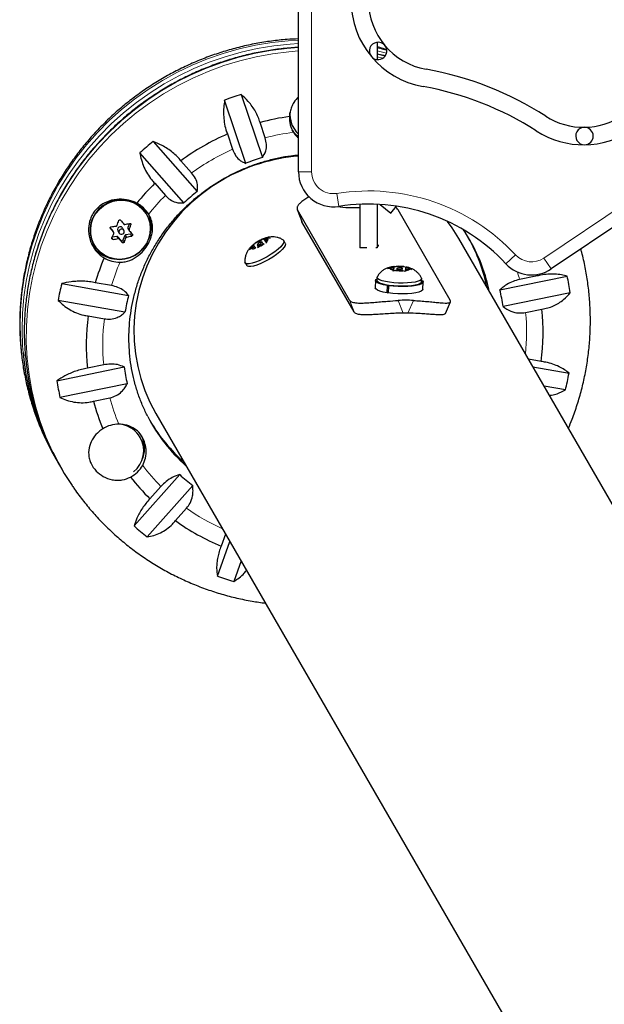
# Model space of a CAD drawing. Extents: x 1654 to 2317, y 1835 to 2408.
# Drawn here: x 1943 to 1951, y 1966 to 1980 of the extents above; entities that cross this region are included whole.
import ezdxf

# ---------------------------------------------------------------- set-up
doc = ezdxf.new("R2010")
doc.units = 0
doc.header["$LTSCALE"] = 0.125
doc.header["$MEASUREMENT"] = 0
doc.layers.add('CONTOUR', color=7, linetype='CONTINUOUS')

msp = doc.modelspace()

# ---------------------------------------------------------------- linework, layer by layer
at = {"layer": 'CONTOUR', "lineweight": 25}
for p, q in [((1947.06571, 1977.57341), (1947.06571, 1997.27733)), ((1957.54067, 1980.8085), (1950.67655, 1976.18425)), ((1948.19071, 1979.42647), (1948.19071, 1979.1777)), ((1946.31401, 1977.69492), (1946.00985, 1978.59756)), ((1946.24542, 1978.68036), (1946.54958, 1977.77772)), ((1946.59032, 1978.05951), (1946.51653, 1978.2785)), ((1946.98843, 1978.21327), (1946.99449, 1978.20276)), ((1944.98765, 1978.00739), (1945.61728, 1977.29266)), ((1946.05011, 1978.11456), (1946.1239, 1977.89557)), ((1945.42779, 1977.13006), (1944.79816, 1977.84478)), ((1945.53857, 1977.55763), (1945.38581, 1977.73103)), ((1945.01062, 1977.40907), (1945.16338, 1977.23567)), ((1947.04788, 1977.03373), (1947.11239, 1976.86436)), ((1947.79481, 1975.73896), (1947.05071, 1977.02779)), ((1947.94071, 1977.10996), (1947.94071, 1976.48787)), ((1948.19071, 1977.10996), (1948.19071, 1976.48787)), ((1948.23128, 1977.10776), (1948.385, 1976.98329)), ((1948.385, 1976.98329), (1948.4657, 1977.08294)), ((1949.23507, 1975.73896), (1948.49097, 1977.02779)), ((1944.89851, 1976.96712), (1944.88607, 1976.98868)), ((1944.40699, 1976.7375), (1944.3757, 1976.77485)), ((1944.42626, 1976.70457), (1944.40844, 1976.73542)), ((1944.57122, 1976.73714), (1944.55251, 1976.76954)), ((1944.65021, 1976.83425), (1944.62801, 1976.77749)), ((1944.62892, 1976.76459), (1944.64674, 1976.73373)), ((1947.11523, 1976.8584), (1947.11394, 1976.86493)), ((1947.85933, 1975.56957), (1947.11523, 1976.8584)), ((1949.42117, 1976.74491), (1949.45154, 1976.6971)), ((1944.47096, 1976.64897), (1944.40413, 1976.63688)), ((1944.48485, 1976.73047), (1944.50356, 1976.69807)), ((1944.53021, 1976.59039), (1944.4854, 1976.64388)), ((1944.58265, 1976.66148), (1944.55673, 1976.59518)), ((1944.66546, 1976.68416), (1944.59473, 1976.67136)), ((1946.49825, 1976.57129), (1946.54047, 1976.60487)), ((1946.54047, 1976.60487), (1946.57048, 1976.61818)), ((1946.57048, 1976.61818), (1946.57118, 1976.61697)), ((1946.59201, 1976.5809), (1946.57048, 1976.61818)), ((1946.57916, 1976.60316), (1946.57118, 1976.61697)), ((1946.57916, 1976.60316), (1946.62935, 1976.62294)), ((1946.59201, 1976.5809), (1946.57916, 1976.60316)), ((1946.59201, 1976.5809), (1946.63423, 1976.61449)), ((1946.62935, 1976.62294), (1946.66424, 1976.6278)), ((1957.05693, 1963.28313), (1949.35727, 1976.61933)), ((1944.1283, 1976.55118), (1944.14074, 1976.52962)), ((1946.36633, 1976.4558), (1946.38798, 1976.48358)), ((1946.4302, 1976.51716), (1946.38798, 1976.48358)), ((1946.44305, 1976.4949), (1946.39286, 1976.47513)), ((1946.42153, 1976.53218), (1946.44806, 1976.55152)), ((1946.4302, 1976.51716), (1946.42223, 1976.53097)), ((1946.44305, 1976.4949), (1946.4302, 1976.51716)), ((1946.44305, 1976.4949), (1946.45102, 1976.48109)), ((1946.49825, 1976.57129), (1946.44806, 1976.55152)), ((1946.47728, 1976.5295), (1946.49304, 1976.50219)), ((1946.52396, 1976.52677), (1946.48173, 1976.49319)), ((1946.50605, 1976.55779), (1946.49825, 1976.57129)), ((1946.52396, 1976.52677), (1946.57415, 1976.54655)), ((1946.5607, 1976.54125), (1946.54493, 1976.56856)), ((1946.59998, 1976.56709), (1946.59201, 1976.5809)), ((1946.59998, 1976.56709), (1946.60904, 1976.55141)), ((1946.87771, 1976.55156), (1946.85505, 1976.59079)), ((1948.04191, 1976.48787), (1947.94071, 1976.48787)), ((1948.19071, 1976.48787), (1948.1732, 1976.48787)), ((1946.79763, 1976.42776), (1946.7974, 1976.42816)), ((1946.30296, 1976.27204), (1946.32561, 1976.23281)), ((1946.47264, 1976.24066), (1946.47287, 1976.24026)), ((1948.3397, 1976.18893), (1948.37338, 1976.20025)), ((1948.37172, 1976.19193), (1948.3397, 1976.18893)), ((1948.42364, 1976.18306), (1948.37172, 1976.19193)), ((1948.42802, 1976.20498), (1948.37338, 1976.20025)), ((1948.42364, 1976.18306), (1948.42093, 1976.16946)), ((1948.42275, 1976.15397), (1948.42364, 1976.18306)), ((1948.4265, 1976.15523), (1948.42802, 1976.20498)), ((1948.42802, 1976.20498), (1948.43074, 1976.21858)), ((1948.43025, 1976.15649), (1948.43214, 1976.21847)), ((1948.43074, 1976.21858), (1948.43136, 1976.21853)), ((1948.43214, 1976.21847), (1948.46417, 1976.22148)), ((1948.51609, 1976.21261), (1948.46417, 1976.22148)), ((1948.47267, 1976.19188), (1948.47187, 1976.16569)), ((1948.51568, 1976.19921), (1948.51609, 1976.21261)), ((1948.51609, 1976.21261), (1948.57073, 1976.21734)), ((1948.5499, 1976.16149), (1948.55075, 1976.18949)), ((1948.57073, 1976.21734), (1948.6039, 1976.2118)), ((1948.5954, 1976.17639), (1948.59268, 1976.16279)), ((1948.5954, 1976.17639), (1948.65004, 1976.18112)), ((1948.59912, 1976.17671), (1948.59978, 1976.19831)), ((1948.59978, 1976.19831), (1948.60249, 1976.21191)), ((1948.59978, 1976.19831), (1948.6517, 1976.18944)), ((1948.60323, 1976.21185), (1948.60249, 1976.21191)), ((1948.68321, 1976.17558), (1948.65004, 1976.18112)), ((1948.6517, 1976.18944), (1948.68321, 1976.17558)), ((1948.18892, 1976.06339), (1948.18753, 1976.01769)), ((1948.41901, 1976.15271), (1948.42093, 1976.16946)), ((1948.45269, 1976.16403), (1948.41901, 1976.15271)), ((1948.50733, 1976.16876), (1948.45269, 1976.16403)), ((1948.50733, 1976.16876), (1948.55925, 1976.15989)), ((1948.59076, 1976.14603), (1948.55925, 1976.15989)), ((1948.59268, 1976.16279), (1948.59076, 1976.14603)), ((1948.82473, 1975.99822), (1948.82613, 1976.04393)), ((1949.94508, 1975.88528), (1950.90634, 1976.08265)), ((1950.45888, 1976.08129), (1950.22566, 1976.03341)), ((1950.4533, 1976.10209), (1950.45888, 1976.08129)), ((1943.6813, 1975.97514), (1944.63702, 1975.80629)), ((1944.39334, 1975.94661), (1944.16147, 1975.98758)), ((1948.16556, 1976.01836), (1948.16241, 1975.91518)), ((1948.33378, 1975.84396), (1948.33693, 1975.94715)), ((1948.33693, 1975.94715), (1948.34784, 1975.95107)), ((1948.35276, 1975.94479), (1948.34961, 1975.84161)), ((1948.36265, 1975.94887), (1948.35276, 1975.94479)), ((1948.84354, 1975.89437), (1948.8467, 1975.99755)), ((1948.33378, 1975.84396), (1948.34985, 1975.84974)), ((1950.95002, 1975.84422), (1949.98876, 1975.64685)), ((1944.5861, 1975.56645), (1943.63039, 1975.7353)), ((1949.16454, 1975.54524), (1949.23941, 1975.71465)), ((1950.31214, 1975.56131), (1950.54535, 1975.6092)), ((1944.06066, 1975.5127), (1944.29253, 1975.47173)), ((1943.61297, 1974.58512), (1944.57423, 1974.7825)), ((1944.28255, 1974.81312), (1944.04934, 1974.76524)), ((1950.53404, 1974.86174), (1950.35361, 1974.89361)), ((1950.41615, 1974.78529), (1950.9326, 1974.69405)), ((1944.61791, 1974.54407), (1943.65665, 1974.34669)), ((1950.88169, 1974.45421), (1950.57613, 1974.50819)), ((1944.13582, 1974.29314), (1944.36903, 1974.34103)), ((1945.02714, 1974.11933), (1958.46859, 1950.83805)), ((1944.80394, 1973.77593), (1944.79787, 1973.78644)), ((1943.59845, 1973.4685), (1943.62528, 1973.42204)), ((1943.65763, 1973.366), (1943.68445, 1973.31954)), ((1944.71738, 1972.50945), (1945.36894, 1973.24324)), ((1945.55359, 1973.0862), (1944.90203, 1972.35241)), ((1945.10037, 1973.07431), (1944.94229, 1972.89629)), ((1945.3079, 1972.58535), (1945.46598, 1972.76338)), ((1946.02348, 1972.39361), (1945.96088, 1972.22142)), ((1945.90681, 1971.79241), (1946.08602, 1972.28529)), ((1946.24601, 1972.00819), (1946.13998, 1971.71659))]:
    msp.add_line(p, q, dxfattribs=at)
at = {"layer": 'CONTOUR', "lineweight": 18}
for p, q in [((1947.25321, 1997.27733), (1947.25321, 1977.57341)), ((1950.57179, 1976.33975), (1957.54361, 1981.03656)), ((1948.32443, 1979.27195), (1948.19071, 1979.30581)), ((1948.19071, 1979.21674), (1948.27231, 1979.19798)), ((1947.06571, 1977.57341), (1947.25321, 1977.57341)), ((1947.64414, 1977.0796), (1947.61473, 1977.26478)), ((1947.05071, 1977.02779), (1947.11523, 1976.8584)), ((1944.37684, 1976.76562), (1944.37881, 1976.7622)), ((1944.42479, 1976.70668), (1944.40699, 1976.7375)), ((1944.62801, 1976.77749), (1944.64581, 1976.74667)), ((1944.67056, 1976.81499), (1944.65883, 1976.8353)), ((1944.40229, 1976.63261), (1944.41685, 1976.60738)), ((1944.48875, 1976.61815), (1944.47096, 1976.64897)), ((1944.4854, 1976.64388), (1944.5032, 1976.61306)), ((1944.55673, 1976.59518), (1944.57335, 1976.56639)), ((1944.60044, 1976.63066), (1944.58265, 1976.66148)), ((1944.59473, 1976.67136), (1944.61253, 1976.64054)), ((1944.68208, 1976.65537), (1944.66546, 1976.68416)), ((1944.54683, 1976.5616), (1944.53021, 1976.59039)), ((1950.03147, 1976.25798), (1950.16862, 1976.38583)), ((1950.57179, 1976.33975), (1950.67655, 1976.18425)), ((1947.85933, 1975.56957), (1947.79481, 1975.73896)), ((1948.49257, 1975.73371), (1948.56116, 1975.55362)), ((1948.62772, 1975.55362), (1948.70731, 1975.73371))]:
    msp.add_line(p, q, dxfattribs=at)
at = {"layer": 'CONTOUR', "lineweight": 18, "flags": 128}
for points in [[(1947.06571, 1979.45556), (1946.9206, 1979.4469), (1946.68479, 1979.42181), (1946.45048, 1979.38321), (1946.21846, 1979.33122), (1945.98953, 1979.26602), (1945.7645, 1979.18784), (1945.54412, 1979.09694), (1945.32917, 1978.99365), (1945.12038, 1978.87831), (1944.91847, 1978.75133), (1944.72414, 1978.61313), (1944.53806, 1978.46421), (1944.36087, 1978.30507), (1944.19318, 1978.13625), (1944.03556, 1977.95835), (1943.88857, 1977.77197), (1943.75271, 1977.57776), (1943.62844, 1977.37639), (1943.5162, 1977.16855), (1943.41637, 1976.95495), (1943.3293, 1976.73634), (1943.25528, 1976.51347), (1943.19458, 1976.28711), (1943.1474, 1976.05802), (1943.1139, 1975.82702), (1943.0942, 1975.59489), (1943.08836, 1975.36243), (1943.09642, 1975.13044), (1943.11833, 1974.89973), (1943.15402, 1974.67108), (1943.20338, 1974.4453), (1943.26623, 1974.22314), (1943.34235, 1974.00539), (1943.43148, 1973.79279), (1943.46986, 1973.71112)], [(1947.06571, 1979.40788), (1946.94742, 1979.40043), (1946.71162, 1979.37535), (1946.4773, 1979.33675), (1946.24528, 1979.28476), (1946.01636, 1979.21956), (1945.79132, 1979.14138), (1945.57095, 1979.05048), (1945.35599, 1978.94719), (1945.1472, 1978.83185), (1944.9453, 1978.70487), (1944.75097, 1978.56667), (1944.56488, 1978.41775), (1944.38769, 1978.25861), (1944.22, 1978.08979), (1944.06239, 1977.91189), (1943.91539, 1977.72551), (1943.77953, 1977.5313), (1943.65527, 1977.32993), (1943.54303, 1977.12209), (1943.4432, 1976.90849), (1943.35612, 1976.68988), (1943.28211, 1976.46701), (1943.2214, 1976.24065), (1943.17422, 1976.01156), (1943.14072, 1975.78056), (1943.12102, 1975.54843), (1943.11519, 1975.31597), (1943.12324, 1975.08398), (1943.13034, 1974.9915)], [(1943.16231, 1974.93989), (1943.16136, 1974.95086), (1943.14868, 1975.18251), (1943.14989, 1975.4149), (1943.16497, 1975.64724), (1943.19388, 1975.8787), (1943.23652, 1976.10851), (1943.29274, 1976.33587), (1943.36234, 1976.56), (1943.44509, 1976.78011), (1943.5407, 1976.99546), (1943.64885, 1977.2053), (1943.76915, 1977.40891), (1943.9012, 1977.60558), (1944.04454, 1977.79464), (1944.19867, 1977.97544), (1944.36306, 1978.14735), (1944.53715, 1978.30978), (1944.72034, 1978.46217), (1944.912, 1978.60399), (1945.11145, 1978.73476), (1945.31803, 1978.85403), (1945.53101, 1978.96138), (1945.74966, 1979.05644), (1945.97323, 1979.13889), (1946.20094, 1979.20845), (1946.43202, 1979.26486), (1946.66566, 1979.30795), (1946.90106, 1979.33755), (1947.06571, 1979.35015)], [(1943.55549, 1973.56293), (1943.55003, 1973.57425), (1943.45663, 1973.78496), (1943.37614, 1974.00108), (1943.30884, 1974.22185), (1943.25497, 1974.44651), (1943.2147, 1974.67429), (1943.18818, 1974.9044), (1943.1755, 1975.13605), (1943.17671, 1975.36844), (1943.19179, 1975.60078), (1943.2207, 1975.83224), (1943.26334, 1976.06205), (1943.31956, 1976.28941), (1943.38916, 1976.51354), (1943.47192, 1976.73365), (1943.56753, 1976.949), (1943.67567, 1977.15884), (1943.79598, 1977.36245), (1943.92802, 1977.55912), (1944.07136, 1977.74818), (1944.22549, 1977.92898), (1944.38989, 1978.10089), (1944.56398, 1978.26332), (1944.74717, 1978.41571), (1944.93882, 1978.55753), (1945.13828, 1978.6883), (1945.34485, 1978.80757), (1945.55783, 1978.91492), (1945.77648, 1979.00998), (1946.00005, 1979.09243), (1946.22777, 1979.16199), (1946.45884, 1979.2184), (1946.69248, 1979.26149), (1946.92788, 1979.29109), (1947.06571, 1979.30209)], [(1948.32786, 1979.31006), (1948.32118, 1979.31193), (1948.19071, 1979.34587)], [(1948.19071, 1979.25723), (1948.30489, 1979.22964), (1948.30497, 1979.22962)], [(1944.58633, 1976.33311), (1944.66058, 1976.35336), (1944.73034, 1976.3862), (1944.7934, 1976.4306), (1944.8477, 1976.48511), (1944.89152, 1976.54799), (1944.92344, 1976.61721), (1944.94243, 1976.69056), (1944.94789, 1976.76566), (1944.93964, 1976.84012), (1944.91795, 1976.91153), (1944.88351, 1976.9776), (1944.83743, 1977.03621), (1944.78119, 1977.08548), (1944.71659, 1977.12381), (1944.64572, 1977.14998), (1944.57086, 1977.16315), (1944.4944, 1977.16289), (1944.41881, 1977.14921), (1944.34651, 1977.12256), (1944.27983, 1977.08378), (1944.22091, 1977.03413), (1944.17165, 1976.97519), (1944.13363, 1976.90888), (1944.10807, 1976.8373), (1944.0958, 1976.76278), (1944.09719, 1976.6877), (1944.11223, 1976.61447), (1944.14041, 1976.54545), (1944.18083, 1976.48285), (1944.2322, 1976.4287), (1944.29286, 1976.38472), (1944.36087, 1976.35234), (1944.43403, 1976.33259), (1944.51, 1976.32611), (1944.58633, 1976.33311)]]:
    msp.add_lwpolyline(points, dxfattribs=at)
at = {"layer": 'CONTOUR', "lineweight": 25, "flags": 128}
for points in [[(1947.06571, 1978.076), (1947.0134, 1978.12313), (1946.97602, 1978.17047)], [(1945.9848, 1977.46062), (1945.82638, 1977.36136), (1945.6756, 1977.25096), (1945.5333, 1977.13004), (1945.40028, 1976.99927), (1945.27727, 1976.85938), (1945.16498, 1976.71117), (1945.06403, 1976.55544), (1944.97497, 1976.39309), (1944.89832, 1976.22501), (1944.83449, 1976.05214), (1944.78385, 1975.87546), (1944.74668, 1975.69594), (1944.72319, 1975.5146), (1944.7135, 1975.33245), (1944.71767, 1975.1505), (1944.73569, 1974.96978), (1944.76744, 1974.79129), (1944.81275, 1974.61603), (1944.87137, 1974.44499), (1944.94296, 1974.27911), (1945.02714, 1974.11933), (1945.02714, 1974.11933)], [(1944.58572, 1976.32911), (1944.66122, 1976.3497), (1944.73216, 1976.38311), (1944.79627, 1976.42825), (1944.8515, 1976.48368), (1944.89605, 1976.54762), (1944.92851, 1976.61801), (1944.94782, 1976.69259), (1944.95338, 1976.76896), (1944.94499, 1976.84467), (1944.92293, 1976.91729), (1944.88791, 1976.98448), (1944.84105, 1977.04407), (1944.78386, 1977.09417), (1944.71818, 1977.13315), (1944.64611, 1977.15976), (1944.56998, 1977.17315), (1944.49224, 1977.17288), (1944.41537, 1977.15898), (1944.34185, 1977.13187), (1944.27405, 1977.09244), (1944.21414, 1977.04195), (1944.16405, 1976.98202), (1944.12539, 1976.91459), (1944.0994, 1976.84181), (1944.08691, 1976.76603), (1944.08834, 1976.68968), (1944.10362, 1976.61522), (1944.13228, 1976.54503), (1944.17339, 1976.48138), (1944.22562, 1976.42632), (1944.2873, 1976.3816), (1944.35646, 1976.34867), (1944.43085, 1976.32859), (1944.5081, 1976.322), (1944.58572, 1976.32911)], [(1944.40699, 1976.7375), (1944.40816, 1976.7359), (1944.40844, 1976.73542)], [(1944.53149, 1976.75504), (1944.51729, 1976.74954), (1944.50615, 1976.73918), (1944.49976, 1976.72553), (1944.49911, 1976.71068), (1944.50428, 1976.69688), (1944.51449, 1976.68624), (1944.52819, 1976.68037), (1944.54329, 1976.68017), (1944.55749, 1976.68567), (1944.56863, 1976.69603), (1944.57502, 1976.70968), (1944.57567, 1976.72453), (1944.5705, 1976.73833), (1944.56029, 1976.74897), (1944.54659, 1976.75484), (1944.53149, 1976.75504)], [(1949.35727, 1976.61933), (1949.26098, 1976.77212), (1949.19435, 1976.86439)], [(1946.84733, 1976.59875), (1946.84923, 1976.59739), (1946.85785, 1976.58245), (1946.85429, 1976.56092), (1946.8387, 1976.53372), (1946.81175, 1976.50205), (1946.77464, 1976.4673), (1946.72897, 1976.43097), (1946.67675, 1976.39467), (1946.62026, 1976.35997)], [(1946.50605, 1976.55779), (1946.49349, 1976.54965), (1946.48361, 1976.54141), (1946.47792, 1976.53434), (1946.47728, 1976.5295), (1946.48178, 1976.52764), (1946.49076, 1976.52903), (1946.50283, 1976.53347), (1946.51616, 1976.54028), (1946.52872, 1976.54842), (1946.5386, 1976.55665), (1946.54429, 1976.56373), (1946.54493, 1976.56856), (1946.54042, 1976.57043), (1946.53145, 1976.56904), (1946.51938, 1976.5646), (1946.50605, 1976.55779)], [(1946.87771, 1976.55156), (1946.88051, 1976.54322), (1946.87694, 1976.52168), (1946.86135, 1976.49449), (1946.8344, 1976.46282), (1946.79729, 1976.42806), (1946.75162, 1976.39174), (1946.6994, 1976.35544), (1946.64291, 1976.32074)], [(1946.62026, 1976.35997), (1946.56196, 1976.3284), (1946.50441, 1976.30133), (1946.45012, 1976.27994), (1946.40147, 1976.26517), (1946.36057, 1976.25767), (1946.32922, 1976.25777), (1946.30879, 1976.26545), (1946.30016, 1976.28039), (1946.29996, 1976.28245)], [(1946.64291, 1976.32074), (1946.58461, 1976.28917), (1946.52707, 1976.26209), (1946.47278, 1976.24071), (1946.42412, 1976.22594), (1946.38322, 1976.21844), (1946.35187, 1976.21853), (1946.33144, 1976.22622), (1946.32561, 1976.23281)], [(1948.54635, 1976.19368), (1948.53682, 1976.1966), (1948.52347, 1976.19862), (1948.50833, 1976.19943), (1948.4937, 1976.19891), (1948.48181, 1976.19714), (1948.47448, 1976.19438), (1948.47281, 1976.19106), (1948.47707, 1976.18769), (1948.4866, 1976.18477), (1948.49995, 1976.18275), (1948.51509, 1976.18194), (1948.52972, 1976.18246), (1948.54161, 1976.18423), (1948.54894, 1976.18699), (1948.55061, 1976.19031), (1948.54635, 1976.19368)], [(1948.33693, 1975.94715), (1948.27962, 1975.95798), (1948.23205, 1975.97096), (1948.19625, 1975.98553), (1948.17378, 1976.00107), (1948.16558, 1976.0169), (1948.17202, 1976.03234), (1948.18834, 1976.04442)], [(1948.22484, 1976.02919), (1948.20046, 1976.04368), (1948.1895, 1976.0586), (1948.1911, 1976.07112)], [(1948.82445, 1976.05173), (1948.82555, 1976.04872), (1948.82261, 1976.03401), (1948.8059, 1976.02016), (1948.77615, 1976.00777), (1948.73466, 1975.99739), (1948.68325, 1975.98946), (1948.62415, 1975.98435), (1948.55996, 1975.98226), (1948.49347, 1975.98329), (1948.4276, 1975.9874), (1948.36522, 1975.99441), (1948.30906, 1976.004), (1948.26158, 1976.01577), (1948.22484, 1976.02919)], [(1948.33378, 1975.84396), (1948.27647, 1975.8548), (1948.2289, 1975.86778), (1948.1931, 1975.88235), (1948.17062, 1975.89789), (1948.16243, 1975.91372), (1948.16241, 1975.91518)], [(1948.22345, 1975.98348), (1948.19907, 1975.99797), (1948.18811, 1976.0129), (1948.18753, 1976.01769)], [(1948.82473, 1975.99822), (1948.82122, 1975.9883), (1948.80451, 1975.97445), (1948.77476, 1975.96206), (1948.73327, 1975.95168), (1948.68185, 1975.94376), (1948.62275, 1975.93864), (1948.55856, 1975.93655), (1948.49207, 1975.93759), (1948.4262, 1975.9417), (1948.36383, 1975.9487), (1948.30767, 1975.9583), (1948.26018, 1975.97006), (1948.22345, 1975.98348)], [(1948.84354, 1975.89437), (1948.83871, 1975.8823), (1948.8197, 1975.86774), (1948.78707, 1975.85476), (1948.74224, 1975.84393), (1948.68712, 1975.83572), (1948.62409, 1975.83048), (1948.55586, 1975.82843), (1948.48535, 1975.82966), (1948.4156, 1975.83412), (1948.34961, 1975.84161)], [(1948.82555, 1976.02496), (1948.83641, 1976.01685), (1948.84645, 1976.00102), (1948.84186, 1975.98548), (1948.82285, 1975.97092), (1948.79023, 1975.95794), (1948.74539, 1975.94712), (1948.69028, 1975.9389), (1948.62725, 1975.93366), (1948.55901, 1975.93161), (1948.4885, 1975.93284), (1948.41875, 1975.9373), (1948.35276, 1975.94479)], [(1943.46986, 1973.71112), (1943.53332, 1973.58608), (1943.59845, 1973.4685)]]:
    msp.add_lwpolyline(points, dxfattribs=at)
at = {"layer": 'CONTOUR', "lineweight": 25}
for centre, radius, start, end in [((1949.06571, 1980.02427), 1.25, 180, 259.873376), ((1949.06571, 1980.02427), 1, 180, 259.873376), ((1948.20311, 1979.30208), 0.125, 39.936688, 219.936688), ((1948.20311, 1979.30208), 0.125, 219.936688, 39.936688), ((1948.06571, 1974.42537), 4.6875, 57.271201, 79.873376), ((1948.06571, 1974.42537), 4.4375, 57.271201, 79.873376), ((1947.40556, 1975.00325), 3.85578, 107.510601, 111.221644), ((1947.32044, 1978.39094), 0.37625, 172.959198, 227.388684), ((1947.40022, 1975.02427), 3.37208, 97.897344, 105.192294), ((1947.32462, 1978.34177), 0.38838, 176.663414, 211.538338), ((1947.3148, 1978.4012), 0.37662, 178.222564, 209.934001), ((1951.14074, 1979.20992), 1, 237.271201, 303.967527), ((1951.14074, 1979.20992), 1.25, 237.271201, 303.967527), ((1951.1529, 1978.08498), 0.125, 90.619364, 270.619364), ((1951.1529, 1978.08498), 0.125, 270.619364, 90.619364), ((1947.40256, 1975.00152), 3.85578, 128.778356, 132.489399), ((1947.41107, 1974.99025), 3.40786, 113.538073, 126.461927), ((1947.27233, 1975.23365), 2.57238, 94.606987, 120.034479), ((1947.37287, 1975.05895), 2.84069, 106.847181, 111.885065), ((1947.56571, 1977.57341), 0.5, 180, 279.024845), ((1947.38818, 1975.01559), 3.37365, 134.808776, 141.286613), ((1947.37067, 1975.05768), 2.84069, 128.114935, 133.152819), ((1944.55413, 1976.74203), 0.4333, 31.210826, 62.265986), ((1944.53051, 1976.78308), 0.41072, 30.037644, 55.507179), ((1947.83211, 1978.46854), 1.40756, 261.441537, 274.425068), ((1948.06571, 1974.42537), 2.6875, 42.992372, 99.024845), ((1940.73727, 1978.19942), 3.98609, 339.5652, 340.609722), ((1958.37119, 1988.30023), 17.94863, 219.511029, 219.741157), ((1944.52138, 1976.78593), 0.43993, 338.830716, 23.55623), ((1958.22622, 1988.1816), 17.94863, 219.511029, 219.741157), ((1943.93873, 1980.03649), 3.28042, 277.880979, 279.150795), ((1944.51906, 1976.74903), 0.03891, 99.27807, 208.487027), ((1944.52003, 1976.75048), 0.03766, 30.397799, 101.090636), ((1943.97882, 1979.83059), 3.07063, 281.370528, 282.697548), ((1944.64188, 1976.77198), 0.01492, 158.349985, 209.718532), ((1940.91057, 1978.13837), 3.98609, 339.5652, 340.609722), ((1941.16721, 1978.02835), 3.52333, 336.571219, 337.705321), ((1943.96706, 1979.85681), 3.28042, 277.880979, 279.150795), ((1944.4738, 1976.634), 0.01523, 40.426862, 100.761511), ((1955.74804, 1986.10248), 14.71379, 220.160712, 220.423445), ((1944.54201, 1976.60081), 0.01575, 221.442638, 339.068535), ((1941.3405, 1977.9673), 3.52333, 336.571219, 337.705321), ((1944.59757, 1976.65556), 0.01605, 100.199656, 158.387749), ((1944.00714, 1979.65091), 3.07063, 281.370528, 282.697548), ((1955.89301, 1986.22111), 14.71379, 220.160712, 220.423445), ((1944.66268, 1976.69987), 0.01596, 280.038778, 346.736299), ((1946.7535, 1976.12919), 0.52121, 114.124262, 125.875659), ((1946.60826, 1976.54198), 0.08366, 75.398822, 116.308895), ((1946.55357, 1976.6367), 0.08366, 303.691016, 344.601134), ((1947.38769, 1975.3704), 2.45519, 11.636635, 32.81555), ((1947.35344, 1975.4258), 2.45718, 11.642175, 29.230736), ((1944.48547, 1976.76405), 0.43826, 210.225709, 261.235007), ((1946.46863, 1976.46137), 0.08366, 123.691016, 164.601134), ((1946.41395, 1976.55609), 0.08366, 255.398822, 296.308895), ((1946.26871, 1976.96888), 0.52121, 294.124262, 305.875659), ((1947.29055, 1975.07197), 3.26028, 157.06255, 163.689771), ((1944.51592, 1976.73239), 0.45153, 239.691519, 269.897227), ((1948.42579, 1976.24523), 0.07593, 224.585217, 266.323331), ((1948.4327, 1976.11356), 0.10504, 91.069236, 124.380182), ((1948.49403, 1975.61672), 0.6055, 82.723046, 92.827242), ((1948.59072, 1976.26781), 0.10504, 271.069236, 304.380182), ((1948.59763, 1976.13614), 0.07593, 44.585217, 86.323331), ((1950.39719, 1976.59893), 0.5, 222.992372, 303.967527), ((1948.52939, 1976.76465), 0.6055, 262.723046, 272.827242), ((1947.46028, 1975.3282), 3.52769, 8.411286, 12.349038), ((1947.2249, 1975.09752), 3.65065, 166.089908, 169.938716), ((1947.23981, 1975.1284), 2.68962, 165.40188, 170.626743), ((1947.41318, 1975.29828), 2.59906, 7.707374, 13.05295), ((1948.59994, 1973.7837), 1.95297, 86.848353, 93.151647), ((1947.40671, 1975.2829), 3.15556, 352.329927, 5.935117), ((1947.18798, 1975.09153), 3.15556, 172.329927, 185.935117), ((1948.59444, 1973.78992), 1.76402, 88.918919, 91.081081), ((1946.92701, 1975.32606), 3.81137, 185.035799, 210.458347), ((1946.95876, 1975.2698), 3.81076, 184.966541, 209.972529), ((1947.14981, 1975.13107), 2.59906, 187.707374, 193.05295), ((1947.33809, 1975.33182), 3.65065, 346.089908, 349.938716), ((1947.10271, 1975.10115), 3.52769, 188.411286, 192.349038), ((1947.11755, 1975.08165), 3.08423, 194.812651, 202.554982), ((1947.09355, 1975.20058), 2.45521, 207.26817, 228.363327), ((1944.49565, 1973.54052), 0.42369, 89.418223, 122.304174), ((1944.47459, 1973.58391), 0.38124, 30.244001, 80.066768), ((1947.06218, 1975.25752), 2.45654, 210.766951, 228.360137), ((1944.46956, 1973.61748), 0.39658, 334.740349, 24.188782), ((1944.46236, 1973.5855), 0.39107, 309.019111, 29.138702), ((1946.96751, 1975.21502), 3.79095, 205.836102, 214.151689), ((1944.47042, 1973.58422), 0.42369, 297.695826, 330.581777), ((1947.14325, 1975.14243), 2.59906, 226.94705, 232.292626), ((1947.11603, 1975.08429), 3.08423, 217.445018, 225.187349), ((1947.1598, 1975.14035), 3.15556, 234.064883, 247.670073), ((1947.09379, 1975.11661), 3.52769, 227.650962, 231.588714), ((1947.15174, 1975.22424), 3.65065, 250.061284, 253.910092)]:
    msp.add_arc(centre, radius, start, end, dxfattribs=at)
at = {"layer": 'CONTOUR', "lineweight": 18}
for centre, radius, start, end in [((1947.39245, 1975.03762), 3.12654, 97.32905, 104.865741), ((1947.40288, 1975.00443), 3.16141, 113.863597, 126.136403), ((1947.56571, 1977.57341), 0.3125, 180, 279.024845), ((1948.06571, 1974.42537), 2.875, 42.992372, 99.024845), ((1947.38062, 1975.0289), 3.12826, 135.135552, 141.727118), ((1950.39719, 1976.59893), 0.3125, 222.992372, 303.967527), ((1947.29305, 1975.07959), 3.02655, 156.61457, 163.353057), ((1947.4596, 1975.2838), 2.86584, 15.16306, 17.427875), ((1947.19586, 1975.09839), 2.92723, 172.672505, 185.59254), ((1947.40089, 1975.27613), 2.92519, 353.978349, 5.59481), ((1947.12972, 1975.08901), 2.86023, 195.159759, 203.1576), ((1947.12848, 1975.09115), 2.86023, 216.8424, 224.840241), ((1947.16858, 1975.142), 2.92519, 234.40519, 246.021651)]:
    msp.add_arc(centre, radius, start, end, dxfattribs=at)
at = {"layer": 'CONTOUR', "lineweight": 25}
for points, knots in [([(1947.06571, 1979.4738), (1947.01162, 1979.47168), (1946.88299, 1979.46663), (1946.68045, 1979.44445), (1946.45884, 1979.40952), (1946.23924, 1979.36215), (1946.02229, 1979.30303), (1945.80869, 1979.23219), (1945.59908, 1979.14988), (1945.39411, 1979.05634), (1945.19442, 1978.95187), (1945.00061, 1978.83677), (1944.81331, 1978.7114), (1944.63307, 1978.57614), (1944.46047, 1978.43142), (1944.29603, 1978.27768), (1944.14026, 1978.11539), (1943.99365, 1977.94505), (1943.85665, 1977.76719), (1943.72968, 1977.58235), (1943.61313, 1977.39111), (1943.50737, 1977.19407), (1943.41272, 1976.99182), (1943.32946, 1976.78501), (1943.25786, 1976.57425), (1943.19813, 1976.36022), (1943.15045, 1976.14356), (1943.11497, 1975.92496), (1943.09178, 1975.70508), (1943.08097, 1975.4846), (1943.08254, 1975.2642), (1943.0965, 1975.04456), (1943.12279, 1974.82635), (1943.16131, 1974.61023), (1943.21201, 1974.39691), (1943.27447, 1974.18689), (1943.34946, 1973.98131), (1943.4146, 1973.82372), (1943.45842, 1973.73674), (1943.46946, 1973.71484)], [0, 0, 0, 0, 0.02013822, 0.04788593, 0.07564272, 0.1034078, 0.13118035, 0.15895949, 0.18674428, 0.21453376, 0.24232694, 0.27012281, 0.29792024, 0.32571791, 0.35351478, 0.38130977, 0.40910182, 0.43688987, 0.46467289, 0.49244985, 0.52021977, 0.54798171, 0.5757348, 0.60347822, 0.63121126, 0.6589333, 0.68664386, 0.71434256, 0.7420292, 0.76970373, 0.79736626, 0.82501709, 0.8526567, 0.88028574, 0.90790503, 0.93551556, 0.96311848, 0.99071504, 1, 1, 1, 1]), ([(1947.06571, 1979.35202), (1947.03034, 1979.35038), (1946.92063, 1979.34526), (1946.73714, 1979.32368), (1946.51608, 1979.28798), (1946.29706, 1979.2397), (1946.08072, 1979.17983), (1945.86773, 1979.10832), (1945.65875, 1979.02546), (1945.45441, 1978.93147), (1945.25534, 1978.82666), (1945.06215, 1978.71134), (1944.87544, 1978.58587), (1944.69577, 1978.45062), (1944.5237, 1978.30602), (1944.35976, 1978.15251), (1944.20444, 1977.99055), (1944.05823, 1977.82065), (1943.92157, 1977.64332), (1943.79489, 1977.45912), (1943.67856, 1977.26859), (1943.57295, 1977.07234), (1943.47839, 1976.87095), (1943.39515, 1976.66505), (1943.3235, 1976.45528), (1943.26365, 1976.24226), (1943.21579, 1976.02666), (1943.18007, 1975.80914), (1943.15653, 1975.59036), (1943.14556, 1975.37102), (1943.14595, 1975.15488), (1943.15642, 1975.0126), (1943.16154, 1974.94306)], [0, 0, 0, 0, 0.01616737, 0.05014358, 0.0841219, 0.11810213, 0.15208406, 0.18606747, 0.22005215, 0.25403785, 0.28802434, 0.32201139, 0.35599872, 0.38998604, 0.42397309, 0.45795963, 0.49194542, 0.52593019, 0.55991372, 0.59389576, 0.62787607, 0.66185444, 0.69583064, 0.72980448, 0.76377578, 0.79774439, 0.83171018, 0.86567306, 0.89963296, 0.93358988, 0.96754381, 1, 1, 1, 1]), ([(1948.32397, 1979.32207), (1948.29265, 1979.33177), (1948.24867, 1979.3454), (1948.20366, 1979.35534), (1948.19071, 1979.3582)], [0, 0, 0, 0, 0.712405243, 1, 1, 1, 1]), ([(1948.30344, 1979.23169), (1948.2967, 1979.23363), (1948.25966, 1979.24427), (1948.22174, 1979.25184), (1948.19071, 1979.25803)], [0, 0, 0, 0, 0.18194769, 1, 1, 1, 1]), ([(1946.00985, 1978.59756), (1946.00495, 1978.56382), (1945.99502, 1978.49555), (1945.99334, 1978.38879), (1946.00336, 1978.28052), (1946.02327, 1978.18802), (1946.04274, 1978.13471), (1946.05011, 1978.11456)], [0, 0, 0, 0, 0.21304645, 0.43108073, 0.64443776, 0.8655841, 1, 1, 1, 1]), ([(1946.51653, 1978.2785), (1946.50834, 1978.3046), (1946.49173, 1978.35751), (1946.45328, 1978.43526), (1946.40567, 1978.5102), (1946.33831, 1978.59586), (1946.28096, 1978.64802), (1946.24542, 1978.68036)], [0, 0, 0, 0, 0.17076897, 0.34617918, 0.5234122, 0.70461345, 1, 1, 1, 1]), ([(1947.06571, 1978.64584), (1947.04179, 1978.62017), (1947.00153, 1978.57695), (1946.96646, 1978.50078), (1946.94438, 1978.43283), (1946.93937, 1978.38699), (1946.9369, 1978.36437)], [0, 0, 0, 0, 0.32994209, 0.55536654, 0.78065352, 1, 1, 1, 1]), ([(1945.38581, 1977.73103), (1945.36813, 1977.75188), (1945.33229, 1977.79415), (1945.26741, 1977.85193), (1945.19572, 1977.90438), (1945.10254, 1977.96034), (1945.03161, 1977.98939), (1944.98765, 1978.00739)], [0, 0, 0, 0, 0.17076897, 0.34617918, 0.5234122, 0.70461345, 1, 1, 1, 1]), ([(1946.54958, 1977.77772), (1946.56801, 1977.80722), (1946.60146, 1977.86073), (1946.61482, 1977.96211), (1946.59818, 1978.02827), (1946.59032, 1978.05951)], [0, 0, 0, 0, 0.39329433, 0.71353508, 1, 1, 1, 1]), ([(1946.99361, 1978.13862), (1947.00054, 1978.12783), (1947.02079, 1978.09631), (1947.04789, 1978.073), (1947.06571, 1978.05767)], [0, 0, 0, 0, 0.34208539, 1, 1, 1, 1]), ([(1946.1239, 1977.89557), (1946.13461, 1977.86922), (1946.15828, 1977.81098), (1946.20925, 1977.75242), (1946.26316, 1977.71368), (1946.29688, 1977.70124), (1946.31401, 1977.69492)], [0, 0, 0, 0, 0.25238237, 0.55774449, 0.7752757, 1, 1, 1, 1]), ([(1944.91317, 1974.0729), (1944.88879, 1974.12237), (1944.83882, 1974.22373), (1944.77739, 1974.3835), (1944.72577, 1974.54961), (1944.68631, 1974.71932), (1944.6589, 1974.89167), (1944.64374, 1975.06586), (1944.64088, 1975.24106), (1944.65033, 1975.41644), (1944.67205, 1975.59116), (1944.70592, 1975.7644), (1944.75178, 1975.93532), (1944.8094, 1976.10314), (1944.8785, 1976.26704), (1944.95874, 1976.42627), (1945.04976, 1976.58008), (1945.15111, 1976.72773), (1945.2623, 1976.86855), (1945.38282, 1977.00187), (1945.51208, 1977.12706), (1945.64949, 1977.24354), (1945.79439, 1977.35077), (1945.94609, 1977.44824), (1946.10388, 1977.5355), (1946.26702, 1977.61215), (1946.43474, 1977.67778), (1946.60624, 1977.73227), (1946.78075, 1977.77471), (1946.93423, 1977.80309), (1947.02963, 1977.81235), (1947.06571, 1977.81586)], [0, 0, 0, 0, 0.03356691, 0.06878451, 0.10399604, 0.13919748, 0.1743852, 0.20955603, 0.24470739, 0.27983727, 0.3149443, 0.3500277, 0.38508725, 0.42012325, 0.45513643, 0.49012792, 0.52509912, 0.5600517, 0.5949875, 0.62990851, 0.66481682, 0.69971456, 0.73460395, 0.76948722, 0.80436665, 0.83924429, 0.87412193, 0.90900189, 0.94388652, 0.97877819, 1, 1, 1, 1]), ([(1944.79816, 1977.84478), (1944.80516, 1977.81099), (1944.81933, 1977.74262), (1944.85555, 1977.64171), (1944.90418, 1977.54447), (1944.95726, 1977.46633), (1944.99598, 1977.42478), (1945.01062, 1977.40907)], [0, 0, 0, 0, 0.21304645, 0.431080733, 0.644437761, 0.8655841, 1, 1, 1, 1]), ([(1945.61728, 1977.29266), (1945.62135, 1977.32477), (1945.62873, 1977.38302), (1945.59929, 1977.47793), (1945.55804, 1977.53207), (1945.53857, 1977.55763)], [0, 0, 0, 0, 0.39329433, 0.713535084, 1, 1, 1, 1]), ([(1944.75577, 1977.12555), (1944.7378, 1977.13402), (1944.68116, 1977.16073), (1944.57031, 1977.18531), (1944.42644, 1977.18074), (1944.30696, 1977.14055), (1944.21979, 1977.08269), (1944.16367, 1977.02821), (1944.12013, 1976.9656), (1944.08009, 1976.87923), (1944.05782, 1976.75972), (1944.07269, 1976.63678), (1944.10852, 1976.53975), (1944.14853, 1976.46954), (1944.19959, 1976.40843), (1944.24779, 1976.36721), (1944.2788, 1976.34824), (1944.28805, 1976.34258)], [0, 0, 0, 0, 0.04255846, 0.13418034, 0.23163442, 0.34014715, 0.39682942, 0.45347013, 0.50496539, 0.55646302, 0.65175832, 0.75385429, 0.81014553, 0.86640925, 0.9215058, 0.97656376, 1, 1, 1, 1]), ([(1945.16338, 1977.23567), (1945.18569, 1977.21382), (1945.23135, 1977.16913), (1945.3043, 1977.13766), (1945.37057, 1977.12557), (1945.40852, 1977.12855), (1945.42779, 1977.13006)], [0, 0, 0, 0, 0.2765173, 0.56581776, 0.77953685, 1, 1, 1, 1]), ([(1947.22318, 1977.21588), (1947.22165, 1977.21525), (1947.19447, 1977.20402), (1947.15317, 1977.17825), (1947.10137, 1977.14103), (1947.06663, 1977.10419), (1947.04184, 1977.06333), (1947.04736, 1977.04123), (1947.05071, 1977.02779)], [0, 0, 0, 0, 0.01054028, 0.18768235, 0.36484055, 0.54377528, 0.722717, 1, 1, 1, 1]), ([(1948.49097, 1977.02779), (1948.48556, 1977.03608), (1948.47788, 1977.04785), (1948.4592, 1977.06346), (1948.45367, 1977.06808)], [0, 0, 0, 0, 0.70363152, 1, 1, 1, 1]), ([(1944.49726, 1976.87603), (1944.49801, 1976.87765), (1944.49951, 1976.88089), (1944.50361, 1976.88444), (1944.50852, 1976.88645), (1944.51378, 1976.88669), (1944.51878, 1976.88517), (1944.52203, 1976.88284), (1944.52347, 1976.88119), (1944.52378, 1976.88083)], [0, 0, 0, 0, 0.16177675, 0.32364591, 0.48328487, 0.64080248, 0.79804278, 0.95691556, 1, 1, 1, 1]), ([(1944.51511, 1976.28087), (1944.53997, 1976.28225), (1944.61201, 1976.28627), (1944.72246, 1976.33131), (1944.82711, 1976.41489), (1944.90857, 1976.51997), (1944.95493, 1976.61543), (1944.97681, 1976.69688), (1944.98357, 1976.7651), (1944.9776, 1976.83439), (1944.95932, 1976.90238), (1944.93591, 1976.94579), (1944.92472, 1976.96656)], [0, 0, 0, 0, 0.07559882, 0.21907055, 0.36535508, 0.4881065, 0.61124428, 0.68794481, 0.76681745, 0.84514734, 0.9259325, 1, 1, 1, 1]), ([(1944.37881, 1976.7622), (1944.37782, 1976.76367), (1944.37583, 1976.76662), (1944.37493, 1976.77191), (1944.37577, 1976.77709), (1944.37831, 1976.78165), (1944.38222, 1976.78509), (1944.3859, 1976.78662), (1944.38807, 1976.78698), (1944.38853, 1976.78706)], [0, 0, 0, 0, 0.16177675, 0.32364591, 0.48328487, 0.64080248, 0.79804278, 0.95691556, 1, 1, 1, 1]), ([(1944.46043, 1976.79783), (1944.46212, 1976.79827), (1944.46551, 1976.79916), (1944.46965, 1976.80251), (1944.47171, 1976.80566), (1944.47242, 1976.80749), (1944.47251, 1976.80771)], [0, 0, 0, 0, 0.31880728, 0.63766921, 0.95552838, 1, 1, 1, 1]), ([(1944.56976, 1976.82531), (1944.57098, 1976.8241), (1944.57343, 1976.82169), (1944.57835, 1976.81992), (1944.58206, 1976.81982), (1944.58397, 1976.82018), (1944.5842, 1976.82022)], [0, 0, 0, 0, 0.318807277, 0.637669207, 0.955528381, 1, 1, 1, 1]), ([(1944.64581, 1976.74667), (1944.64535, 1976.74499), (1944.64445, 1976.74163), (1944.64522, 1976.73651), (1944.64685, 1976.73331), (1944.64802, 1976.73187), (1944.64817, 1976.73169)], [0, 0, 0, 0, 0.31880728, 0.63766921, 0.95552838, 1, 1, 1, 1]), ([(1944.65375, 1976.83505), (1944.65546, 1976.83526), (1944.65887, 1976.83568), (1944.6638, 1976.83405), (1944.66785, 1976.83094), (1944.67058, 1976.82658), (1944.67174, 1976.82152), (1944.67138, 1976.81753), (1944.6707, 1976.81544), (1944.67056, 1976.81499)], [0, 0, 0, 0, 0.16177675, 0.32364591, 0.48328487, 0.64080248, 0.79804278, 0.95691556, 1, 1, 1, 1]), ([(1944.41685, 1976.60738), (1944.41507, 1976.6073), (1944.41151, 1976.60713), (1944.40644, 1976.609), (1944.40235, 1976.61222), (1944.39965, 1976.61651), (1944.39861, 1976.62136), (1944.39912, 1976.6251), (1944.39989, 1976.62703), (1944.40005, 1976.62744)], [0, 0, 0, 0, 0.16177675, 0.32364591, 0.48328487, 0.64080248, 0.79804278, 0.95691556, 1, 1, 1, 1]), ([(1944.42715, 1976.6917), (1944.42763, 1976.69333), (1944.4286, 1976.69658), (1944.42782, 1976.7017), (1944.42615, 1976.70498), (1944.42494, 1976.70649), (1944.42479, 1976.70668)], [0, 0, 0, 0, 0.318807277, 0.637669207, 0.955528381, 1, 1, 1, 1]), ([(1944.5032, 1976.61306), (1944.502, 1976.61422), (1944.49961, 1976.61653), (1944.49469, 1976.61829), (1944.49094, 1976.61847), (1944.48899, 1976.61818), (1944.48875, 1976.61815)], [0, 0, 0, 0, 0.31880728, 0.63766921, 0.95552838, 1, 1, 1, 1]), ([(1944.61253, 1976.64054), (1944.61086, 1976.64005), (1944.60754, 1976.63905), (1944.60339, 1976.6357), (1944.60129, 1976.63263), (1944.60054, 1976.63087), (1944.60044, 1976.63066)], [0, 0, 0, 0, 0.31880728, 0.63766921, 0.95552838, 1, 1, 1, 1]), ([(1944.6918, 1976.68023), (1944.69272, 1976.67888), (1944.69456, 1976.6762), (1944.69531, 1976.67114), (1944.69443, 1976.66606), (1944.69192, 1976.66144), (1944.68813, 1976.65779), (1944.6846, 1976.65601), (1944.68252, 1976.65548), (1944.68208, 1976.65537)], [0, 0, 0, 0, 0.161776752, 0.323645911, 0.483284869, 0.640802477, 0.79804278, 0.956915561, 1, 1, 1, 1]), ([(1946.56073, 1976.61352), (1946.55163, 1976.60998), (1946.52502, 1976.59965), (1946.48239, 1976.57526), (1946.44442, 1976.5515), (1946.42635, 1976.53547), (1946.42197, 1976.53157)], [0, 0, 0, 0, 0.18416986, 0.53891255, 0.88810442, 1, 1, 1, 1]), ([(1946.84463, 1976.60045), (1946.83092, 1976.60842), (1946.80403, 1976.62407), (1946.76026, 1976.63764), (1946.71691, 1976.64412), (1946.67409, 1976.64388), (1946.63093, 1976.63734), (1946.59332, 1976.62755), (1946.5697, 1976.61738), (1946.56073, 1976.61352)], [0, 0, 0, 0, 0.15701307, 0.30810816, 0.4530292, 0.59500937, 0.74017668, 0.90132876, 1, 1, 1, 1]), ([(1944.57335, 1976.56639), (1944.57253, 1976.5649), (1944.57088, 1976.56192), (1944.56663, 1976.55862), (1944.56168, 1976.5567), (1944.55645, 1976.5564), (1944.55157, 1976.55772), (1944.54846, 1976.55979), (1944.54712, 1976.56128), (1944.54683, 1976.5616)], [0, 0, 0, 0, 0.16177675, 0.32364591, 0.48328487, 0.64080248, 0.79804278, 0.95691556, 1, 1, 1, 1]), ([(1946.42197, 1976.53157), (1946.41033, 1976.52209), (1946.38621, 1976.50243), (1946.35663, 1976.46799), (1946.33107, 1976.42882), (1946.31173, 1976.38523), (1946.30101, 1976.33673), (1946.2971, 1976.30185), (1946.29993, 1976.28431), (1946.30001, 1976.28383)], [0, 0, 0, 0, 0.15840617, 0.32853522, 0.48431312, 0.64783212, 0.81838353, 0.99505776, 1, 1, 1, 1]), ([(1948.19071, 1976.50985), (1948.19283, 1976.51015), (1948.20027, 1976.51122), (1948.20743, 1976.51426), (1948.21083, 1976.51865), (1948.20638, 1976.52343), (1948.19908, 1976.52712), (1948.19216, 1976.52869), (1948.19071, 1976.52902)], [0, 0, 0, 0, 0.08512372, 0.29978304, 0.51444384, 0.7290078, 0.94352779, 1, 1, 1, 1]), ([(1950.92353, 1973.90649), (1950.94153, 1973.94903), (1950.98847, 1974.06), (1951.05136, 1974.24415), (1951.1133, 1974.45757), (1951.16272, 1974.67391), (1951.20011, 1974.89225), (1951.22517, 1975.11198), (1951.23788, 1975.33241), (1951.23821, 1975.55287), (1951.22609, 1975.77266), (1951.20189, 1975.99119), (1951.16444, 1976.20744), (1951.1303, 1976.36714), (1951.10494, 1976.45341), (1951.10017, 1976.46963)], [0, 0, 0, 0, 0.05255627, 0.13709185, 0.22159418, 0.30606169, 0.39049321, 0.47488804, 0.55924594, 0.64356719, 0.7278526, 0.81210355, 0.89632193, 0.98051019, 1, 1, 1, 1]), ([(1948.43135, 1976.21859), (1948.41481, 1976.2166), (1948.38409, 1976.2129), (1948.34115, 1976.20035), (1948.30092, 1976.18279), (1948.26214, 1976.15802), (1948.22701, 1976.12476), (1948.20316, 1976.09552), (1948.19463, 1976.07638), (1948.19303, 1976.0728)], [0, 0, 0, 0, 0.17492629, 0.32496749, 0.47299587, 0.62670278, 0.78981257, 0.96069334, 1, 1, 1, 1]), ([(1948.82276, 1976.05275), (1948.82046, 1976.05851), (1948.81238, 1976.07876), (1948.79079, 1976.10868), (1948.76055, 1976.14098), (1948.72682, 1976.16642), (1948.69101, 1976.1862), (1948.65194, 1976.2009), (1948.62311, 1976.20938), (1948.60555, 1976.2118), (1948.60327, 1976.21211)], [0, 0, 0, 0, 0.06409662, 0.22565827, 0.3783634, 0.52419125, 0.66637888, 0.81161907, 0.97545233, 1, 1, 1, 1]), ([(1950.22566, 1976.03341), (1950.1938, 1976.02524), (1950.12861, 1976.00854), (1950.04972, 1975.96845), (1949.9885, 1975.92651), (1949.9597, 1975.89916), (1949.94508, 1975.88528)], [0, 0, 0, 0, 0.2765173, 0.56581776, 0.77953685, 1, 1, 1, 1]), ([(1950.90634, 1976.08265), (1950.8793, 1976.08913), (1950.82459, 1976.10222), (1950.73145, 1976.11092), (1950.6306, 1976.10977), (1950.53825, 1976.09913), (1950.48065, 1976.08618), (1950.45888, 1976.08129)], [0, 0, 0, 0, 0.21304645, 0.431080733, 0.644437761, 0.8655841, 1, 1, 1, 1]), ([(1944.16147, 1975.98758), (1944.13409, 1975.99285), (1944.07856, 1976.00353), (1943.9913, 1976.01017), (1943.90295, 1976.00975), (1943.79673, 1976.00092), (1943.72547, 1975.985), (1943.6813, 1975.97514)], [0, 0, 0, 0, 0.17076897, 0.34617918, 0.5234122, 0.70461345, 1, 1, 1, 1]), ([(1944.63702, 1975.80629), (1944.61722, 1975.83013), (1944.58131, 1975.87338), (1944.49313, 1975.92302), (1944.42535, 1975.93905), (1944.39334, 1975.94661)], [0, 0, 0, 0, 0.39329433, 0.71353508, 1, 1, 1, 1]), ([(1950.54535, 1975.6092), (1950.57325, 1975.61425), (1950.6298, 1975.62449), (1950.7105, 1975.65478), (1950.78647, 1975.69541), (1950.87109, 1975.75589), (1950.91982, 1975.81042), (1950.95002, 1975.84422)], [0, 0, 0, 0, 0.17076897, 0.34617918, 0.5234122, 0.70461345, 1, 1, 1, 1]), ([(1943.63039, 1975.7353), (1943.65533, 1975.71142), (1943.7058, 1975.6631), (1943.79391, 1975.60247), (1943.89102, 1975.55365), (1943.9815, 1975.52418), (1944.03894, 1975.51585), (1944.06066, 1975.5127)], [0, 0, 0, 0, 0.21304645, 0.43108073, 0.64443776, 0.8655841, 1, 1, 1, 1]), ([(1947.79481, 1975.73896), (1947.80084, 1975.73182), (1947.81307, 1975.71732), (1947.85161, 1975.70426), (1947.90456, 1975.69729), (1947.9712, 1975.69634), (1948.05077, 1975.69999), (1948.13941, 1975.70674), (1948.23619, 1975.71503), (1948.35416, 1975.72502), (1948.4408, 1975.73046), (1948.49257, 1975.73371)], [0, 0, 0, 0, 0.1046308, 0.21229052, 0.31692305, 0.42461393, 0.52873339, 0.6359768, 0.73828824, 0.84359296, 1, 1, 1, 1]), ([(1948.70731, 1975.73371), (1948.74117, 1975.73164), (1948.80984, 1975.72744), (1948.9064, 1975.71917), (1948.99572, 1975.71051), (1949.0726, 1975.70284), (1949.13663, 1975.69762), (1949.18589, 1975.69617), (1949.22033, 1975.69996), (1949.24413, 1975.71094), (1949.23848, 1975.7284), (1949.23507, 1975.73896)], [0, 0, 0, 0, 0.104351764, 0.211619378, 0.316014024, 0.423604066, 0.525353672, 0.63000006, 0.732794379, 0.838478335, 1, 1, 1, 1]), ([(1949.98876, 1975.64685), (1950.02504, 1975.62253), (1950.09087, 1975.5784), (1950.20698, 1975.54904), (1950.27841, 1975.55737), (1950.31214, 1975.56131)], [0, 0, 0, 0, 0.39329433, 0.71353508, 1, 1, 1, 1]), ([(1944.29253, 1975.47173), (1944.32164, 1975.46878), (1944.38599, 1975.46226), (1944.46867, 1975.48502), (1944.53675, 1975.52189), (1944.56947, 1975.55144), (1944.5861, 1975.56645)], [0, 0, 0, 0, 0.25238237, 0.55774449, 0.7752757, 1, 1, 1, 1]), ([(1948.56116, 1975.55362), (1948.52677, 1975.55272), (1948.45704, 1975.5509), (1948.35291, 1975.54526), (1948.25154, 1975.53857), (1948.15863, 1975.53217), (1948.07508, 1975.52768), (1948.00366, 1975.5265), (1947.94436, 1975.53023), (1947.88822, 1975.54102), (1947.87031, 1975.55872), (1947.85933, 1975.56957)], [0, 0, 0, 0, 0.10400198, 0.21088698, 0.31494046, 0.42221631, 0.52306752, 0.62678141, 0.72884431, 0.83375567, 1, 1, 1, 1]), ([(1949.16294, 1975.54596), (1949.16102, 1975.54226), (1949.15658, 1975.5337), (1949.13023, 1975.52794), (1949.08776, 1975.52649), (1949.02904, 1975.52958), (1948.95774, 1975.53526), (1948.87433, 1975.5419), (1948.7661, 1975.54939), (1948.67988, 1975.55203), (1948.62772, 1975.55362)], [0, 0, 0, 0, 0.09157438, 0.21181555, 0.33557752, 0.45509745, 0.57823042, 0.69522293, 0.81564616, 1, 1, 1, 1]), ([(1944.04934, 1974.76524), (1944.02159, 1974.75994), (1943.96532, 1974.7492), (1943.88176, 1974.72387), (1943.80057, 1974.69229), (1943.70695, 1974.64739), (1943.64893, 1974.60895), (1943.61297, 1974.58512)], [0, 0, 0, 0, 0.17076897, 0.34617918, 0.5234122, 0.70461345, 1, 1, 1, 1]), ([(1944.57423, 1974.7825), (1944.54458, 1974.79534), (1944.49078, 1974.81863), (1944.38577, 1974.82876), (1944.31566, 1974.81814), (1944.28255, 1974.81312)], [0, 0, 0, 0, 0.39329433, 0.71353508, 1, 1, 1, 1]), ([(1950.9326, 1974.69405), (1950.91187, 1974.71064), (1950.86992, 1974.74419), (1950.79156, 1974.78794), (1950.7013, 1974.8249), (1950.61374, 1974.84931), (1950.5559, 1974.85833), (1950.53404, 1974.86174)], [0, 0, 0, 0, 0.21304645, 0.43108073, 0.64443776, 0.8655841, 1, 1, 1, 1]), ([(1944.36903, 1974.34103), (1944.40032, 1974.35017), (1944.46436, 1974.36889), (1944.53488, 1974.42347), (1944.5858, 1974.48324), (1944.6071, 1974.52358), (1944.61791, 1974.54407)], [0, 0, 0, 0, 0.2765173, 0.56581776, 0.77953685, 1, 1, 1, 1]), ([(1943.65665, 1974.34669), (1943.6879, 1974.33293), (1943.75114, 1974.30507), (1943.85402, 1974.27949), (1943.96172, 1974.26878), (1944.05699, 1974.27437), (1944.11419, 1974.28799), (1944.13582, 1974.29314)], [0, 0, 0, 0, 0.21304645, 0.43108073, 0.64443776, 0.8655841, 1, 1, 1, 1]), ([(1950.65235, 1974.37617), (1950.66257, 1974.37717), (1950.7011, 1974.38091), (1950.78108, 1974.40307), (1950.84319, 1974.43464), (1950.88169, 1974.45421)], [0, 0, 0, 0, 0.12064753, 0.45498208, 1, 1, 1, 1]), ([(1944.83948, 1973.37612), (1944.85465, 1973.41013), (1944.88701, 1973.48266), (1944.89126, 1973.5882), (1944.87665, 1973.6766), (1944.84732, 1973.763), (1944.78997, 1973.85067), (1944.69727, 1973.92205), (1944.59894, 1973.95815), (1944.52703, 1973.96254), (1944.49995, 1973.96419)], [0, 0, 0, 0, 0.13130163, 0.27996226, 0.36402062, 0.44797688, 0.60327186, 0.74142214, 0.90262144, 1, 1, 1, 1]), ([(1944.26923, 1973.89864), (1944.2505, 1973.88534), (1944.19858, 1973.84849), (1944.12815, 1973.76811), (1944.07391, 1973.65618), (1944.06149, 1973.55047), (1944.07606, 1973.46337), (1944.10584, 1973.38163), (1944.16887, 1973.29163), (1944.27475, 1973.21083), (1944.38171, 1973.17117), (1944.47495, 1973.16133), (1944.5663, 1973.1662), (1944.62802, 1973.19239), (1944.66734, 1973.20908)], [0, 0, 0, 0, 0.05407216, 0.14991611, 0.25181724, 0.36293419, 0.41931115, 0.47566183, 0.57908008, 0.6792144, 0.78631825, 0.84323614, 0.90012399, 1, 1, 1, 1]), ([(1945.36894, 1973.24324), (1945.33402, 1973.23184), (1945.27067, 1973.21116), (1945.17468, 1973.14981), (1945.1242, 1973.09853), (1945.10037, 1973.07431)], [0, 0, 0, 0, 0.39329433, 0.71353508, 1, 1, 1, 1]), ([(1943.83316, 1973.08451), (1943.84347, 1973.06868), (1943.89353, 1972.9918), (1943.99361, 1972.86082), (1944.13324, 1972.69252), (1944.28308, 1972.53291), (1944.44163, 1972.38177), (1944.60869, 1972.23977), (1944.78367, 1972.10726), (1944.96607, 1971.98468), (1945.15532, 1971.8724), (1945.35085, 1971.77076), (1945.55208, 1971.68007), (1945.75838, 1971.60063), (1945.96911, 1971.53258), (1946.1837, 1971.47654), (1946.39206, 1971.43312), (1946.52971, 1971.41439), (1946.59388, 1971.40565)], [0, 0, 0, 0, 0.01711772, 0.08309922, 0.14908275, 0.21507199, 0.2810705, 0.34708166, 0.41310862, 0.47915421, 0.54522096, 0.61131102, 0.67742615, 0.74356772, 0.80973671, 0.87593368, 0.94215883, 1, 1, 1, 1]), ([(1945.46598, 1972.76338), (1945.48414, 1972.78719), (1945.52429, 1972.83981), (1945.55197, 1972.92813), (1945.56085, 1973.0129), (1945.55603, 1973.06151), (1945.55359, 1973.0862)], [0, 0, 0, 0, 0.25238237, 0.55774449, 0.7752757, 1, 1, 1, 1]), ([(1944.94229, 1972.89629), (1944.92316, 1972.87534), (1944.88439, 1972.83287), (1944.83415, 1972.76424), (1944.79079, 1972.6934), (1944.74744, 1972.6067), (1944.72888, 1972.54666), (1944.71738, 1972.50945)], [0, 0, 0, 0, 0.17076897, 0.34617918, 0.5234122, 0.70461345, 1, 1, 1, 1]), ([(1944.90203, 1972.35241), (1944.93398, 1972.35862), (1944.99864, 1972.37119), (1945.0933, 1972.40889), (1945.18382, 1972.4624), (1945.25585, 1972.52291), (1945.29362, 1972.56822), (1945.3079, 1972.58535)], [0, 0, 0, 0, 0.21304645, 0.43108073, 0.64443776, 0.8655841, 1, 1, 1, 1]), ([(1945.96088, 1972.22142), (1945.95087, 1972.19515), (1945.93059, 1972.1419), (1945.91048, 1972.06126), (1945.89836, 1971.98176), (1945.89344, 1971.88869), (1945.90169, 1971.82925), (1945.90681, 1971.79241)], [0, 0, 0, 0, 0.17076897, 0.34617918, 0.5234122, 0.70461345, 1, 1, 1, 1]), ([(1946.13998, 1971.71659), (1946.16623, 1971.73308), (1946.21936, 1971.76645), (1946.28092, 1971.82122), (1946.3115, 1971.86281), (1946.32183, 1971.87686)], [0, 0, 0, 0, 0.3927746, 0.79474483, 1, 1, 1, 1])]:
    msp.add_open_spline(points, degree=3, knots=knots, dxfattribs=at)

doc.saveas('drawing.dxf')
